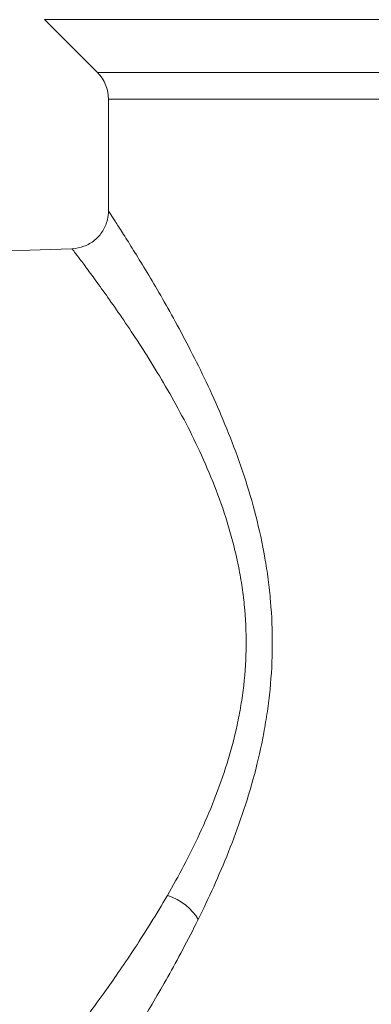
# Model space of a CAD drawing. Units: inches. Extents: x 23 to 218, y 11 to 225.
# Drawn here: x 103 to 103, y 109 to 110 of the extents above; entities that cross this region are included whole.
import ezdxf

# ---------------------------------------------------------------- set-up
doc = ezdxf.new("R2010")
doc.units = ezdxf.units.IN
doc.header["$MEASUREMENT"] = 0

# ---------------------------------------------------------------- blocks, each defined once
blk = doc.blocks.new('TEST-DRN_01.5_GRV_BLOCK-2DRIGHT')
at = {"color": 0, "linetype": 'Continuous', "lineweight": 0, "extrusion": (2.22045e-16, 1, -2.22045e-16)}
for p, q in [((-0.295, 2.5389), (-1.1065, 2.5389)), ((-1.0185, 2.4508), (-1.1065, 2.5389)), ((-1.0185, 2.4508), (-0.295, 2.4508)), ((-0.295, 2.4062), (-1, 2.4062)), ((-1, 2.4062), (-1, 2.2198)), ((-1.3571, 2.1464), (-1.0608, 2.1568)), ((-0.8648, 1.9903), (-0.8648, 1.9903)), ((-0.9435, 1.0093), (-0.9435, 1.0093))]:
    blk.add_line(p, q, dxfattribs=at)
at = {"color": 0, "linetype": 'Continuous', "lineweight": 0, "extrusion": (-4.93038e-32, -2.22045e-16, -1)}
blk.add_arc((1.063, 2.4062), 0.063, 135, 180, dxfattribs=at)
at = {"color": 0, "linetype": 'Continuous', "lineweight": 0, "extrusion": (-6.16298e-32, -2.22045e-16, -1)}
blk.add_ellipse((-0.904, 1.0377), major_axis=(0.0558, -0.0293), ratio=0.601265, start_param=-1.839472, end_param=-0.718678, dxfattribs=at)
at = {"color": 0, "linetype": 'Continuous', "lineweight": 0}
for points, knots in [([(-1.0608, 2.1568), (-1.054, 2.157), (-1.0472, 2.1584), (-1.0345, 2.1632), (-1.0284, 2.1667), (-1.0178, 2.1753), (-1.0132, 2.1806), (-1.006, 2.1922), (-1.0033, 2.1986), (-1.0006, 2.21), (-1, 2.2149), (-1, 2.2198)], [0, 0, 0, 0, 0.02035354, 0.02035354, 0.04083643, 0.04083643, 0.06131465, 0.06131465, 0.08179304, 0.08179304, 0.096365, 0.096365, 0.096365, 0.096365]), ([(-0.8504, 1.0377), (-0.833, 1.0729), (-0.8159, 1.1104), (-0.7999, 1.1505), (-0.7919, 1.1706), (-0.7842, 1.1913), (-0.7769, 1.2128), (-0.7697, 1.2343), (-0.7629, 1.2566), (-0.7568, 1.2793), (-0.7508, 1.3021), (-0.7455, 1.3252), (-0.7411, 1.3489), (-0.7389, 1.3607), (-0.7369, 1.3727), (-0.7351, 1.3848), (-0.7334, 1.3969), (-0.7319, 1.4092), (-0.7307, 1.4215), (-0.7259, 1.4706), (-0.7256, 1.5196), (-0.7298, 1.5684), (-0.7309, 1.5806), (-0.7322, 1.5928), (-0.7338, 1.605), (-0.7354, 1.6172), (-0.7372, 1.6293), (-0.7393, 1.6413), (-0.7435, 1.6652), (-0.7486, 1.6884), (-0.7544, 1.7111), (-0.7602, 1.7338), (-0.7668, 1.756), (-0.7739, 1.7777), (-0.781, 1.7994), (-0.7887, 1.8206), (-0.7967, 1.841), (-0.8126, 1.8817), (-0.8295, 1.9193), (-0.8468, 1.9545), (-0.8554, 1.9722), (-0.8641, 1.9892), (-0.8727, 2.0055), (-0.8812, 2.0217), (-0.8897, 2.0372), (-0.8979, 2.0519), (-0.9061, 2.0666), (-0.914, 2.0804), (-0.9217, 2.0935), (-0.9293, 2.1065), (-0.9366, 2.1188), (-0.9435, 2.1301), (-0.9504, 2.1414), (-0.9568, 2.1518), (-0.9626, 2.1612), (-0.9684, 2.1705), (-0.9737, 2.1788), (-0.9783, 2.186), (-0.9806, 2.1896), (-0.9827, 2.193), (-0.9847, 2.196), (-0.9866, 2.1991), (-0.9884, 2.2019), (-0.9901, 2.2044), (-0.9933, 2.2094), (-0.9957, 2.2132), (-0.9974, 2.2157), (-0.999, 2.2183), (-0.9999, 2.2196), (-1, 2.2197), (-1, 2.2198), (-1, 2.2198), (-1, 2.2198)], [0, 0, 0, 0, 0.086776, 0.086776, 0.086776, 0.130164, 0.130164, 0.130164, 0.173553, 0.173553, 0.173553, 0.216941, 0.216941, 0.216941, 0.238635, 0.238635, 0.238635, 0.260329, 0.260329, 0.260329, 0.347105, 0.347105, 0.347105, 0.368799, 0.368799, 0.368799, 0.390493, 0.390493, 0.390493, 0.433882, 0.433882, 0.433882, 0.47727, 0.47727, 0.47727, 0.520658, 0.520658, 0.520658, 0.607434, 0.607434, 0.607434, 0.650822, 0.650822, 0.650822, 0.69421, 0.69421, 0.69421, 0.737599, 0.737599, 0.737599, 0.780987, 0.780987, 0.780987, 0.824375, 0.824375, 0.824375, 0.867763, 0.867763, 0.867763, 0.889457, 0.889457, 0.889457, 0.911151, 0.911151, 0.911151, 0.954539, 0.954539, 0.954539, 0.997927, 0.997927, 0.997927, 1, 1, 1, 1]), ([(-1.0608, 2.1568), (-1.0608, 2.1568), (-1.0608, 2.1568), (-1.0608, 2.1568), (-1.0607, 2.1567), (-1.0598, 2.1555), (-1.058, 2.1531), (-1.0562, 2.1508), (-1.0536, 2.1474), (-1.0502, 2.1428), (-1.0485, 2.1406), (-1.0466, 2.138), (-1.0445, 2.1352), (-1.0424, 2.1324), (-1.0401, 2.1294), (-1.0377, 2.1261), (-1.0328, 2.1195), (-1.0272, 2.1119), (-1.0211, 2.1034), (-1.0149, 2.0949), (-1.0081, 2.0855), (-1.0008, 2.0752), (-0.9935, 2.0648), (-0.9857, 2.0537), (-0.9776, 2.0418), (-0.9694, 2.0299), (-0.961, 2.0173), (-0.9523, 2.0039), (-0.9436, 1.9905), (-0.9346, 1.9764), (-0.9254, 1.9615), (-0.9163, 1.9467), (-0.9071, 1.9312), (-0.8979, 1.9151), (-0.8796, 1.8829), (-0.8615, 1.8486), (-0.8446, 1.8114), (-0.8362, 1.7929), (-0.828, 1.7735), (-0.8205, 1.7537), (-0.8129, 1.7339), (-0.8059, 1.7136), (-0.7997, 1.6929), (-0.7936, 1.6721), (-0.7882, 1.6509), (-0.7837, 1.6291), (-0.7815, 1.6181), (-0.7795, 1.6071), (-0.7778, 1.5959), (-0.7761, 1.5848), (-0.7747, 1.5737), (-0.7736, 1.5625), (-0.7691, 1.5179), (-0.7694, 1.4731), (-0.7745, 1.4282), (-0.7758, 1.417), (-0.7774, 1.4058), (-0.7793, 1.3947), (-0.7811, 1.3836), (-0.7832, 1.3727), (-0.7855, 1.3619), (-0.7902, 1.3403), (-0.7959, 1.3191), (-0.8023, 1.2984), (-0.8087, 1.2776), (-0.816, 1.2572), (-0.8237, 1.2376), (-0.8314, 1.218), (-0.8396, 1.199), (-0.8481, 1.1807), (-0.8651, 1.1441), (-0.8833, 1.1099), (-0.9018, 1.0778)], [0, 0, 0, 0, 0.002073, 0.002073, 0.002073, 0.045461, 0.045461, 0.045461, 0.088849, 0.088849, 0.088849, 0.110543, 0.110543, 0.110543, 0.132237, 0.132237, 0.132237, 0.175625, 0.175625, 0.175625, 0.219013, 0.219013, 0.219013, 0.262401, 0.262401, 0.262401, 0.30579, 0.30579, 0.30579, 0.349178, 0.349178, 0.349178, 0.392566, 0.392566, 0.392566, 0.479342, 0.479342, 0.479342, 0.52273, 0.52273, 0.52273, 0.566118, 0.566118, 0.566118, 0.609507, 0.609507, 0.609507, 0.631201, 0.631201, 0.631201, 0.652895, 0.652895, 0.652895, 0.739671, 0.739671, 0.739671, 0.761365, 0.761365, 0.761365, 0.783059, 0.783059, 0.783059, 0.826447, 0.826447, 0.826447, 0.869836, 0.869836, 0.869836, 0.913224, 0.913224, 0.913224, 1, 1, 1, 1]), ([(-0.9018, 1.0778), (-0.9202, 1.0458), (-0.9384, 1.0169), (-0.9556, 0.9907), (-0.9642, 0.9776), (-0.9725, 0.9652), (-0.9806, 0.9535), (-0.9886, 0.9418), (-0.9963, 0.9308), (-1.0034, 0.9207), (-1.0177, 0.9006), (-1.0299, 0.8841), (-1.0393, 0.8714), (-1.0417, 0.8683), (-1.0439, 0.8653), (-1.0459, 0.8626), (-1.0479, 0.86), (-1.0497, 0.8575), (-1.0513, 0.8554), (-1.0545, 0.8511), (-1.057, 0.8479), (-1.0585, 0.8458), (-1.06, 0.8439), (-1.0608, 0.8429), (-1.0608, 0.8429)], [0, 0, 0, 0, 0.223552, 0.223552, 0.223552, 0.335328, 0.335328, 0.335328, 0.447104, 0.447104, 0.447104, 0.670656, 0.670656, 0.670656, 0.726544, 0.726544, 0.726544, 0.782432, 0.782432, 0.782432, 0.894208, 0.894208, 0.894208, 1, 1, 1, 1]), ([(-1, 0.7799), (-1, 0.7799), (-0.9993, 0.781), (-0.9979, 0.7832), (-0.9964, 0.7855), (-0.9941, 0.789), (-0.9911, 0.7937), (-0.9896, 0.796), (-0.9878, 0.7987), (-0.9859, 0.8016), (-0.9841, 0.8046), (-0.982, 0.8078), (-0.9798, 0.8113), (-0.9709, 0.8252), (-0.9595, 0.8433), (-0.946, 0.8654), (-0.9393, 0.8765), (-0.9321, 0.8885), (-0.9245, 0.9014), (-0.917, 0.9142), (-0.9091, 0.9278), (-0.901, 0.9422), (-0.8849, 0.9709), (-0.8678, 1.0027), (-0.8504, 1.0377)], [0.0000064, 0.0000064, 0.0000064, 0.0000064, 0.105792, 0.105792, 0.105792, 0.217568, 0.217568, 0.217568, 0.273456, 0.273456, 0.273456, 0.329344, 0.329344, 0.329344, 0.552896, 0.552896, 0.552896, 0.664672, 0.664672, 0.664672, 0.776448, 0.776448, 0.776448, 1, 1, 1, 1])]:
    blk.add_open_spline(points, degree=3, knots=knots, dxfattribs=at)
for points in [[(-1.0608, 2.1568), (-1.0608, 2.1568), (-1.0608, 2.1568), (-1.0608, 2.1568)], [(-0.9496, 0.9998), (-0.9496, 0.9998), (-0.9496, 0.9998), (-0.9496, 0.9998)]]:
    blk.add_open_spline(points, degree=3, dxfattribs=at)
blk = doc.blocks.new('RASCO-TEST-DRAIN_2D_BLOCKS')
blk.add_blockref('TEST-DRN_01.5_GRV_BLOCK-2DRIGHT', (81, 96.2055))

msp = doc.modelspace()

# ---------------------------------------------------------------- block references
msp.add_blockref('RASCO-TEST-DRAIN_2D_BLOCKS', (22.8945, 11.4716))

doc.saveas('drawing.dxf')
